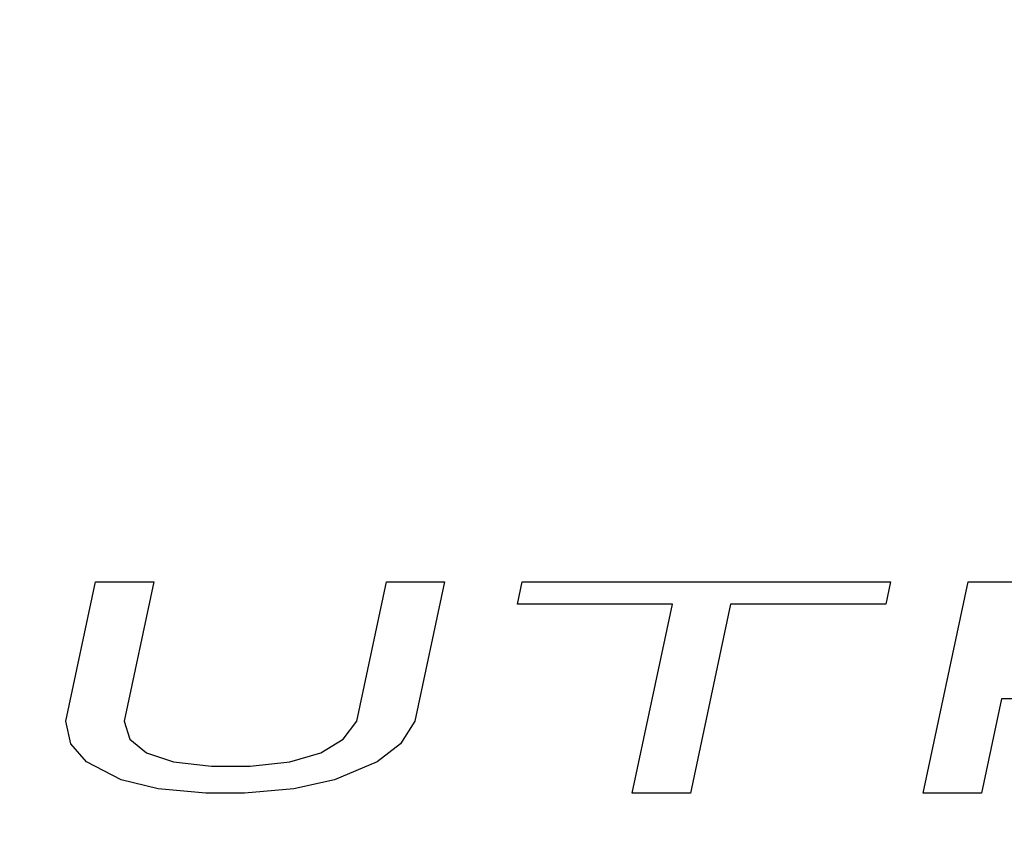
# Model space of a CAD drawing. Units: millimetres. Extents: x 1021 to 2536, y -873 to 253.
# Drawn here: x 1252 to 1255, y -497 to -494 of the extents above; entities that cross this region are included whole.
import ezdxf

# ---------------------------------------------------------------- set-up
doc = ezdxf.new("R2010")
doc.units = ezdxf.units.MM

# ---------------------------------------------------------------- blocks, each defined once
blk = doc.blocks.new('VANTEC-12A')
at = {"linetype": 'Continuous'}
for p, q in [((-3678.1398, 2802.2828), (-3678.0277, 2802.8105)), ((-3678.0277, 2802.8105), (-3677.8077, 2802.8105)), ((-3677.8077, 2802.8105), (-3677.9198, 2802.2828)), ((-3677.0398, 2802.2828), (-3676.9277, 2802.8105)), ((-3676.9277, 2802.8105), (-3676.7077, 2802.8105)), ((-3676.7077, 2802.8105), (-3676.8198, 2802.2828)), ((-3676.4324, 2802.7254), (-3676.4143, 2802.8105)), ((-3676.4143, 2802.8105), (-3675.021, 2802.8105)), ((-3675.021, 2802.8105), (-3675.0391, 2802.7254)), ((-3674.8977, 2802.0105), (-3674.7277, 2802.8105)), ((-3674.7277, 2802.8105), (-3673.8477, 2802.8105)), ((-3675.8458, 2802.7254), (-3676.4324, 2802.7254)), ((-3675.9977, 2802.0105), (-3675.8458, 2802.7254)), ((-3675.6258, 2802.7254), (-3675.7777, 2802.0105)), ((-3675.0391, 2802.7254), (-3675.6258, 2802.7254)), ((-3674.6018, 2802.3679), (-3674.6777, 2802.0105)), ((-3673.9784, 2802.3679), (-3674.6018, 2802.3679)), ((-3678.1213, 2802.1977), (-3678.1398, 2802.2828)), ((-3677.9198, 2802.2828), (-3677.8976, 2802.2147)), ((-3677.091, 2802.2147), (-3677.0398, 2802.2828)), ((-3676.8198, 2802.2828), (-3676.8746, 2802.1977)), ((-3677.8976, 2802.2147), (-3677.8352, 2802.1637)), ((-3677.1752, 2802.1637), (-3677.091, 2802.2147)), ((-3678.0624, 2802.1296), (-3678.1213, 2802.1977)), ((-3676.8746, 2802.1977), (-3676.9624, 2802.1296)), ((-3677.9302, 2802.0616), (-3678.0624, 2802.1296)), ((-3677.8352, 2802.1637), (-3677.7324, 2802.1296)), ((-3677.7324, 2802.1296), (-3677.5894, 2802.1126)), ((-3677.4427, 2802.1126), (-3677.2924, 2802.1296)), ((-3677.2924, 2802.1296), (-3677.1752, 2802.1637)), ((-3676.9624, 2802.1296), (-3677.1235, 2802.0616)), ((-3677.5894, 2802.1126), (-3677.4427, 2802.1126)), ((-3677.7908, 2802.0275), (-3677.9302, 2802.0616)), ((-3677.1235, 2802.0616), (-3677.2774, 2802.0275)), ((-3677.6111, 2802.0105), (-3677.7908, 2802.0275)), ((-3677.2774, 2802.0275), (-3677.4644, 2802.0105)), ((-3677.4644, 2802.0105), (-3677.6111, 2802.0105)), ((-3675.7777, 2802.0105), (-3675.9977, 2802.0105)), ((-3674.6777, 2802.0105), (-3674.8977, 2802.0105))]:
    blk.add_line(p, q, dxfattribs=at)
for radius, start, end in [(12, 107.61877, 72.38123), (11.6233, 102.90414, 77.14296), (10.5582, 120, 60), (9.75, 114.22385, 65.77615), (7.9, 140.13526, 79.47615), (7.9, 100.52385, 129.86474), (7.4, 99.14878, 80.85122)]:
    blk.add_arc((-3676.3711, 2798.0105), radius, start, end, dxfattribs=at)

msp = doc.modelspace()

# ---------------------------------------------------------------- block references
msp.add_blockref('VANTEC-12A', (4929.9814, -3298.9188))

doc.saveas('drawing.dxf')
